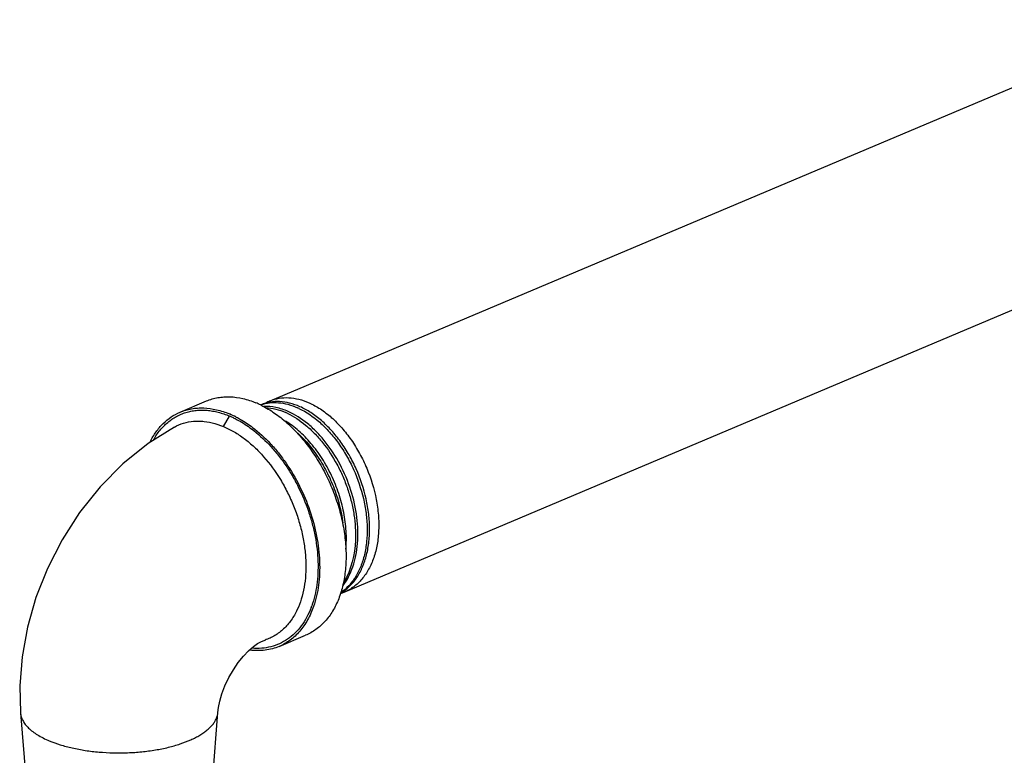
# Model space of a CAD drawing. Units: inches. Extents: x -7 to 24.9, y 0 to 15.9.
# Drawn here: x -6.6 to -6, y 8.4 to 8.9 of the extents above; entities that cross this region are included whole.
import ezdxf

# ---------------------------------------------------------------- set-up
doc = ezdxf.new("R2010")
doc.units = ezdxf.units.IN
doc.header["$LTSCALE"] = 0.935
doc.header["$MEASUREMENT"] = 0
doc.layers.get('0').update_dxf_attribs({"linetype": 'CONTINUOUS'})
doc.layers.add('02___PRT_ALL_AXES', color=7, linetype='CONTINUOUS')

msp = doc.modelspace()

# ---------------------------------------------------------------- linework, layer by layer
at = {"color": 7, "linetype": 'Continuous'}
for p, q in [((-6.48283, 8.61155), (-6.4769, 8.60948)), ((-6.4769, 8.60948), (-6.47299, 8.61656)), ((-6.61307, 8.41745), (-6.6093, 8.37216)), ((-6.48437, 8.37243), (-6.48077, 8.41771))]:
    msp.add_line(p, q, dxfattribs=at)
for points in [[(-6.50991, 8.60918), (-6.5274, 8.59824), (-6.54436, 8.5846), (-6.55975, 8.56904), (-6.57339, 8.55189), (-6.58515, 8.53355), (-6.59493, 8.5144), (-6.60267, 8.49479), (-6.60838, 8.47496), (-6.61203, 8.45517), (-6.61358, 8.43561), (-6.61307, 8.41745)], [(-6.48077, 8.41771), (-6.48038, 8.42101), (-6.47949, 8.42537), (-6.47804, 8.43035), (-6.47601, 8.43569), (-6.47344, 8.44113), (-6.47041, 8.44641), (-6.46707, 8.45128), (-6.46363, 8.45552), (-6.46023, 8.45905), (-6.45697, 8.46191), (-6.45412, 8.46396), (-6.45197, 8.4652), (-6.45045, 8.4659), (-6.44916, 8.46636)]]:
    msp.add_lwpolyline(points, dxfattribs=at)
for centre, radius, start, end in [((-6.44308, 8.59887), 0.02668, 109.12665, 110.09428), ((-6.4353, 8.60217), 0.02667, 112.92141, 120.02916), ((-6.45455, 8.57532), 0.04763, 64.80354, 66.02184), ((-6.44678, 8.5786), 0.04764, 64.80014, 66.02182), ((-6.49629, 8.56105), 0.0602, 64.08876, 67.23007), ((-6.40777, 8.5262), 0.03013, 287.55819, 292.89575), ((-6.47504, 8.50973), 0.06073, 339.10532, 340.26045)]:
    msp.add_arc(centre, radius, start, end, dxfattribs=at)
for points, knots in [([(-6.42578, 8.62282), (-6.428, 8.6238), (-6.43245, 8.62539), (-6.43926, 8.62647), (-6.4458, 8.62613), (-6.44991, 8.62495), (-6.45182, 8.62414)], [0, 0, 0, 0, 0.271981, 0.526248, 0.766816, 1, 1, 1, 1]), ([(-6.45182, 8.62408), (-6.44999, 8.62471), (-6.44609, 8.6256), (-6.43997, 8.62568), (-6.43363, 8.62454), (-6.42949, 8.62304), (-6.42742, 8.62212)], [0, 0, 0, 0, 0.233048, 0.474279, 0.728903, 1, 1, 1, 1]), ([(-6.44568, 8.62673), (-6.44376, 8.62755), (-6.43966, 8.62873), (-6.43311, 8.62907), (-6.42631, 8.62798), (-6.42186, 8.6264), (-6.41964, 8.62541)], [0, 0, 0, 0, 0.233184, 0.473752, 0.728019, 1, 1, 1, 1]), ([(-6.41964, 8.62541), (-6.41702, 8.62425), (-6.41179, 8.62133), (-6.40446, 8.61565), (-6.39754, 8.60865), (-6.39119, 8.60051), (-6.38557, 8.59141), (-6.37927, 8.57834), (-6.37499, 8.56441), (-6.37304, 8.55031), (-6.37281, 8.54013), (-6.37381, 8.5305), (-6.37603, 8.52164), (-6.37942, 8.51379), (-6.38394, 8.50714), (-6.38948, 8.50187), (-6.39381, 8.49938), (-6.39604, 8.49844)], [0, 0, 0, 0, 0.056494, 0.117274, 0.181943, 0.24988, 0.32022, 0.391966, 0.535205, 0.604784, 0.671695, 0.735226, 0.794928, 0.850695, 0.902849, 0.952196, 1, 1, 1, 1]), ([(-6.52383, 8.60075), (-6.52256, 8.60296), (-6.51975, 8.60709), (-6.51543, 8.61152), (-6.51163, 8.61441), (-6.50864, 8.61625), (-6.5055, 8.61778), (-6.50222, 8.61897), (-6.49881, 8.61984), (-6.49529, 8.62038), (-6.49168, 8.62057), (-6.48799, 8.62043), (-6.48426, 8.61995), (-6.47918, 8.61886), (-6.47544, 8.61759), (-6.47299, 8.61656)], [0, 0, 0, 0, 0.129804, 0.253552, 0.313758, 0.373238, 0.43237, 0.491535, 0.551112, 0.611437, 0.672777, 0.735358, 0.799288, 0.864583, 1, 1, 1, 1]), ([(-6.43356, 8.61953), (-6.43625, 8.62072), (-6.44166, 8.62255), (-6.44736, 8.62309), (-6.45008, 8.62297)], [0, 0, 0, 0, 0.519982, 1, 1, 1, 1]), ([(-6.44868, 8.62226), (-6.44643, 8.62214), (-6.4418, 8.62139), (-6.43739, 8.61981), (-6.4352, 8.61884)], [0, 0, 0, 0, 0.483373, 1, 1, 1, 1]), ([(-6.43428, 8.61842), (-6.42986, 8.61634), (-6.42351, 8.61211), (-6.41596, 8.60509), (-6.40852, 8.59662), (-6.40214, 8.58684), (-6.39696, 8.57619), (-6.39371, 8.56777), (-6.3912, 8.55915), (-6.38946, 8.55047), (-6.38853, 8.54187), (-6.38835, 8.52647), (-6.39129, 8.51344), (-6.39649, 8.50515)], [0, 0, 0, 0, 0.111944, 0.172884, 0.236642, 0.37037, 0.439218, 0.508434, 0.577317, 0.64518, 0.711384, 0.775363, 1, 1, 1, 1]), ([(-6.39687, 8.50293), (-6.39548, 8.50476), (-6.39294, 8.50881), (-6.39008, 8.51558), (-6.38807, 8.5231), (-6.38656, 8.53418), (-6.38708, 8.54904), (-6.39115, 8.56697), (-6.39835, 8.58414), (-6.40666, 8.59704), (-6.41441, 8.60589), (-6.42229, 8.61316), (-6.42895, 8.61748), (-6.43356, 8.61953)], [0, 0, 0, 0, 0.051004, 0.105064, 0.162391, 0.222933, 0.352235, 0.489136, 0.628005, 0.762766, 0.826925, 0.888117, 1, 1, 1, 1]), ([(-6.4265, 8.6217), (-6.42143, 8.61932), (-6.41418, 8.61427), (-6.40577, 8.60584), (-6.39974, 8.59828), (-6.39435, 8.58987), (-6.38817, 8.57774), (-6.38374, 8.56476), (-6.38132, 8.5515), (-6.38057, 8.54179), (-6.38091, 8.53245), (-6.38233, 8.52368), (-6.38481, 8.51569), (-6.38832, 8.50864), (-6.39278, 8.50269), (-6.39641, 8.49951), (-6.39833, 8.49818)], [0, 0, 0, 0, 0.115856, 0.179503, 0.246222, 0.315268, 0.385791, 0.527407, 0.596817, 0.664102, 0.728556, 0.78966, 0.847135, 0.901017, 0.951706, 1, 1, 1, 1]), ([(-6.39861, 8.49764), (-6.39656, 8.49885), (-6.39266, 8.50182), (-6.38779, 8.50759), (-6.38392, 8.51457), (-6.38113, 8.52259), (-6.37944, 8.53146), (-6.37891, 8.54098), (-6.37952, 8.55093), (-6.38185, 8.56457), (-6.38631, 8.57795), (-6.39264, 8.59044), (-6.39818, 8.59909), (-6.40439, 8.60683), (-6.41112, 8.61349), (-6.41821, 8.6189), (-6.42325, 8.62169), (-6.42578, 8.62282)], [0, 0, 0, 0, 0.048039, 0.098231, 0.151541, 0.208504, 0.269241, 0.333515, 0.400816, 0.47042, 0.612775, 0.683732, 0.753172, 0.820189, 0.884, 0.944057, 1, 1, 1, 1]), ([(-6.50991, 8.60918), (-6.50795, 8.61025), (-6.50377, 8.61199), (-6.49818, 8.61304), (-6.49357, 8.6132), (-6.48878, 8.61292), (-6.48519, 8.61221), (-6.48283, 8.61155)], [0, 0, 0, 0, 0.240001, 0.483575, 0.608543, 0.736236, 1, 1, 1, 1]), ([(-6.46999, 8.6152), (-6.46898, 8.61471), (-6.4649, 8.61259), (-6.46103, 8.61006), (-6.45823, 8.60797)], [0, 0, 0, 0, 0.242064, 1, 1, 1, 1]), ([(-6.39496, 8.52726), (-6.3946, 8.53126), (-6.39454, 8.53954), (-6.39619, 8.55207), (-6.39952, 8.56463), (-6.4044, 8.57679), (-6.41064, 8.58811), (-6.41802, 8.59819), (-6.42626, 8.60669), (-6.43239, 8.61128), (-6.43553, 8.61318)], [0, 0, 0, 0, 0.121469, 0.249101, 0.38053, 0.513025, 0.643741, 0.769959, 0.889278, 1, 1, 1, 1]), ([(-6.4769, 8.60948), (-6.4745, 8.60847), (-6.4697, 8.60604), (-6.46284, 8.60143), (-6.45621, 8.59582), (-6.44769, 8.587), (-6.44022, 8.57672), (-6.43399, 8.56541), (-6.42994, 8.55642), (-6.42665, 8.54715), (-6.42416, 8.53775), (-6.4225, 8.52837), (-6.42173, 8.51915), (-6.42183, 8.51025), (-6.42281, 8.5018), (-6.42467, 8.49394), (-6.42652, 8.48903), (-6.42759, 8.48673)], [0, 0, 0, 0, 0.05426, 0.111629, 0.171862, 0.23481, 0.366832, 0.434976, 0.503579, 0.571997, 0.639715, 0.705964, 0.770263, 0.832135, 0.891153, 0.947115, 1, 1, 1, 1]), ([(-6.45823, 8.60797), (-6.45401, 8.60481), (-6.44801, 8.59934), (-6.44085, 8.5911), (-6.43574, 8.58425), (-6.43106, 8.5769), (-6.42543, 8.56655), (-6.42085, 8.55561), (-6.41744, 8.54434), (-6.41551, 8.53585), (-6.41423, 8.52743), (-6.4136, 8.51914), (-6.41364, 8.5111), (-6.41455, 8.50105), (-6.41624, 8.49377), (-6.41787, 8.48922)], [0, 0, 0, 0, 0.119281, 0.182171, 0.246649, 0.312328, 0.378969, 0.512863, 0.579398, 0.645029, 0.709323, 0.771944, 0.83257, 0.890915, 1, 1, 1, 1]), ([(-6.42926, 8.60678), (-6.42799, 8.60571), (-6.42285, 8.60104), (-6.41834, 8.59569), (-6.41528, 8.59139)], [0, 0, 0, 0, 0.239943, 1, 1, 1, 1]), ([(-6.41528, 8.59139), (-6.41287, 8.588), (-6.40843, 8.58081), (-6.40311, 8.56928), (-6.39917, 8.55718), (-6.39755, 8.54887), (-6.39702, 8.54472)], [0, 0, 0, 0, 0.246956, 0.499376, 0.752072, 1, 1, 1, 1]), ([(-6.4183, 8.48807), (-6.41915, 8.48584), (-6.42108, 8.48157), (-6.42474, 8.47577), (-6.42905, 8.47081), (-6.43394, 8.46676), (-6.43936, 8.46368), (-6.44522, 8.46164), (-6.45146, 8.46064), (-6.45571, 8.46068), (-6.45785, 8.46087)], [0, 0, 0, 0, 0.138575, 0.270172, 0.396042, 0.517438, 0.636256, 0.754853, 0.875518, 1, 1, 1, 1]), ([(-6.42759, 8.48673), (-6.42874, 8.48426), (-6.43137, 8.47963), (-6.43564, 8.47462), (-6.43948, 8.47136), (-6.44252, 8.4693), (-6.44575, 8.46761), (-6.44801, 8.46673), (-6.44916, 8.46636)], [0, 0, 0, 0, 0.267738, 0.520436, 0.642471, 0.762409, 0.88126, 1, 1, 1, 1]), ([(-6.61307, 8.41745), (-6.613, 8.41656), (-6.61264, 8.41477), (-6.61152, 8.41217), (-6.60983, 8.40964), (-6.60759, 8.40719), (-6.60483, 8.40486), (-6.60157, 8.40265), (-6.59783, 8.40058), (-6.59514, 8.39935), (-6.59373, 8.39875)], [0, 0, 0, 0, 0.09422, 0.193382, 0.300327, 0.417109, 0.545103, 0.684932, 0.836647, 1, 1, 1, 1]), ([(-6.59373, 8.39875), (-6.59135, 8.39776), (-6.58629, 8.39595), (-6.57822, 8.39382), (-6.5695, 8.3922), (-6.55713, 8.39075), (-6.54446, 8.39046), (-6.53186, 8.39132), (-6.52274, 8.39253), (-6.51412, 8.39427), (-6.50618, 8.39651), (-6.50013, 8.39881), (-6.49578, 8.40089), (-6.49286, 8.4025), (-6.49023, 8.40419), (-6.4879, 8.40596), (-6.48588, 8.4078), (-6.48417, 8.4097), (-6.48279, 8.41164), (-6.48175, 8.41363), (-6.48106, 8.41566), (-6.48083, 8.41703), (-6.48077, 8.41771)], [0, 0, 0, 0, 0.062405, 0.130071, 0.202028, 0.277131, 0.431568, 0.508323, 0.582969, 0.654282, 0.721119, 0.782532, 0.810994, 0.837862, 0.863094, 0.886702, 0.90873, 0.929256, 0.948411, 0.966392, 0.983477, 1, 1, 1, 1])]:
    msp.add_open_spline(points, degree=3, knots=knots, dxfattribs=at)
at = {"layer": '02___PRT_ALL_AXES', "color": 7, "linetype": 'Continuous'}
for p, q in [((-6.44568, 8.62673), (-5.84089, 8.88233)), ((-6.39604, 8.49844), (-5.8486, 8.7298)), ((-6.50605, 8.61917), (-6.48837, 8.62664)), ((-6.43965, 8.46206), (-6.42197, 8.46953))]:
    msp.add_line(p, q, dxfattribs=at)
for centre, radius, start, end in [((-6.47924, 8.56845), 0.06181, 63.88606, 67.22943), ((-6.49725, 8.56022), 0.06263, 62.58963, 67.21892)]:
    msp.add_arc(centre, radius, start, end, dxfattribs=at)
for points, knots in [([(-6.48837, 8.62664), (-6.48715, 8.62716), (-6.48465, 8.62805), (-6.48074, 8.62897), (-6.47669, 8.62946), (-6.47108, 8.62954), (-6.46379, 8.6285), (-6.45814, 8.62662), (-6.45532, 8.62544)], [0, 0, 0, 0, 0.116908, 0.234693, 0.354187, 0.476149, 0.729835, 1, 1, 1, 1]), ([(-6.52612, 8.59935), (-6.52498, 8.60163), (-6.52242, 8.60593), (-6.51769, 8.61155), (-6.51224, 8.61606), (-6.50815, 8.61828), (-6.50605, 8.61917)], [0, 0, 0, 0, 0.266088, 0.518945, 0.762063, 1, 1, 1, 1]), ([(-6.50605, 8.61917), (-6.50483, 8.61969), (-6.50232, 8.62058), (-6.49841, 8.6215), (-6.49437, 8.62199), (-6.48876, 8.62206), (-6.48147, 8.62103), (-6.47582, 8.61915), (-6.473, 8.61797)], [0, 0, 0, 0, 0.116908, 0.234693, 0.354187, 0.476149, 0.729835, 1, 1, 1, 1]), ([(-6.45204, 8.62395), (-6.45108, 8.62348), (-6.44719, 8.62146), (-6.4435, 8.61907), (-6.44083, 8.6171)], [0, 0, 0, 0, 0.242425, 1, 1, 1, 1]), ([(-6.46841, 8.61582), (-6.46749, 8.61535), (-6.46373, 8.61329), (-6.46015, 8.61089), (-6.45757, 8.60893)], [0, 0, 0, 0, 0.24276, 1, 1, 1, 1]), ([(-6.44083, 8.6171), (-6.43792, 8.61496), (-6.43224, 8.61017), (-6.42444, 8.60191), (-6.41727, 8.59254), (-6.41089, 8.58224), (-6.40543, 8.57124), (-6.401, 8.55976), (-6.39769, 8.54804), (-6.39557, 8.53632), (-6.39469, 8.52484), (-6.39505, 8.51383), (-6.39667, 8.50352), (-6.39951, 8.49412), (-6.40353, 8.48582), (-6.40787, 8.47989), (-6.41183, 8.47593), (-6.41499, 8.47338), (-6.41837, 8.47122), (-6.42076, 8.47004), (-6.42197, 8.46953)], [0, 0, 0, 0, 0.063121, 0.129425, 0.198311, 0.269046, 0.340801, 0.412697, 0.48385, 0.553412, 0.620612, 0.684805, 0.745521, 0.802524, 0.855867, 0.905958, 0.930046, 0.953646, 0.976909, 1, 1, 1, 1]), ([(-6.45757, 8.60893), (-6.45331, 8.6057), (-6.44728, 8.60015), (-6.44007, 8.5918), (-6.43316, 8.58248), (-6.42566, 8.5697), (-6.41878, 8.55326), (-6.41496, 8.53896), (-6.41318, 8.52752), (-6.41252, 8.51916), (-6.41252, 8.51103), (-6.41339, 8.50085), (-6.41504, 8.49347), (-6.41665, 8.48885)], [0, 0, 0, 0, 0.119471, 0.182306, 0.246754, 0.378893, 0.512672, 0.644621, 0.708908, 0.771545, 0.832209, 0.890639, 1, 1, 1, 1]), ([(-6.41665, 8.48885), (-6.41773, 8.48574), (-6.4203, 8.47986), (-6.42477, 8.47334), (-6.42891, 8.46899), (-6.43224, 8.46621), (-6.43582, 8.46386), (-6.43836, 8.46261), (-6.43965, 8.46206)], [0, 0, 0, 0, 0.2721, 0.526234, 0.647944, 0.766897, 0.883939, 1, 1, 1, 1]), ([(-6.43965, 8.46206), (-6.44115, 8.46143), (-6.44425, 8.46036), (-6.44912, 8.45942), (-6.45418, 8.45912), (-6.45759, 8.45936), (-6.45931, 8.45957)], [0, 0, 0, 0, 0.243428, 0.489595, 0.741034, 1, 1, 1, 1])]:
    msp.add_open_spline(points, degree=3, knots=knots, dxfattribs=at)

doc.saveas('drawing.dxf')
